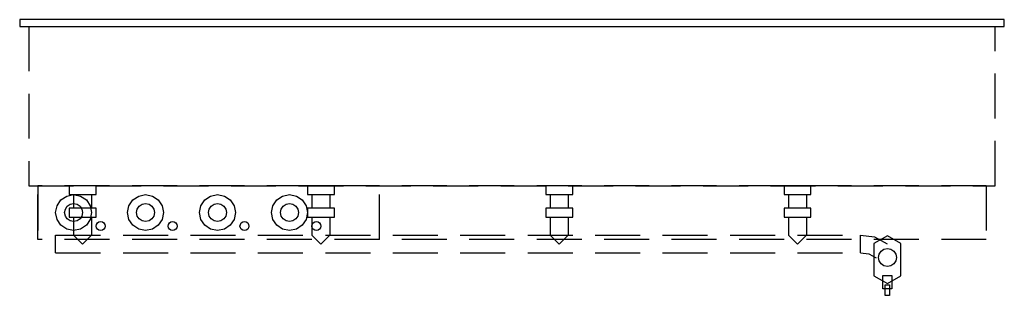
# Model space of a CAD drawing. Extents: x 0 to 54.8, y 19 to 34.4.
import ezdxf

# ---------------------------------------------------------------- set-up
doc = ezdxf.new("R2010")
doc.units = 0
doc.header["$LTSCALE"] = 10
doc.header["$MEASUREMENT"] = 0
doc.linetypes.add('HIDDEN', pattern=[0.375, 0.25, -0.125])
doc.layers.add('250', color=2, linetype='CONTINUOUS')
doc.layers.add('251', color=2, linetype='HIDDEN')

msp = doc.modelspace()

# ---------------------------------------------------------------- linework, layer by layer
at = {"layer": '250'}
for p, q in [((0, 34.375), (0, 34)), ((54.75, 34.375), (0, 34.375)), ((0, 34), (54.75, 34)), ((54.75, 34), (54.75, 34.375))]:
    msp.add_line(p, q, dxfattribs=at)
at = {"layer": '251'}
for p, q in [((0.5, 34), (0.5, 25.125)), ((54.25, 25.125), (54.25, 34)), ((0.5, 25.125), (54.25, 25.125)), ((53.75, 25.125), (1, 25.125)), ((1, 25.125), (1, 22.125)), ((1, 22.125), (1, 25.125)), ((20, 25.125), (1, 25.125)), ((4.25, 25.125), (2.75, 25.125)), ((2.75, 25.125), (2.75, 24.625)), ((4.25, 24.625), (4.25, 25.125)), ((17.5, 25.125), (16, 25.125)), ((16, 25.125), (16, 24.625)), ((17.5, 24.625), (17.5, 25.125)), ((20, 22.125), (20, 25.125)), ((30.75, 25.125), (29.25, 25.125)), ((29.25, 25.125), (29.25, 24.625)), ((30.75, 24.625), (30.75, 25.125)), ((44, 25.125), (42.5, 25.125)), ((42.5, 25.125), (42.5, 24.625)), ((44, 24.625), (44, 25.125)), ((53.75, 25.125), (53.75, 22.125)), ((2.076, 24.008), (2.293, 24.332)), ((2.293, 24.332), (2.617, 24.549)), ((2.617, 24.549), (3, 24.625)), ((2.75, 24.625), (4.25, 24.625)), ((2.809, 24.087), (3, 24.125)), ((3, 24.625), (3, 23.875)), ((3, 24.625), (3.383, 24.549)), ((3, 24.125), (3.191, 24.087)), ((3.383, 24.549), (3.707, 24.332)), ((3.707, 24.332), (3.924, 24.008)), ((4, 24.625), (4, 23.875)), ((6.076, 24.008), (6.293, 24.332)), ((6.293, 24.332), (6.617, 24.549)), ((6.617, 24.549), (7, 24.625)), ((6.809, 24.087), (7, 24.125)), ((7, 24.625), (7.383, 24.549)), ((7, 24.125), (7.191, 24.087)), ((7.383, 24.549), (7.707, 24.332)), ((7.707, 24.332), (7.924, 24.008)), ((10.076, 24.008), (10.293, 24.332)), ((10.293, 24.332), (10.617, 24.549)), ((10.617, 24.549), (11, 24.625)), ((10.809, 24.087), (11, 24.125)), ((11, 24.625), (11.383, 24.549)), ((11, 24.125), (11.191, 24.087)), ((11.383, 24.549), (11.707, 24.332)), ((11.707, 24.332), (11.924, 24.008)), ((14.076, 24.008), (14.293, 24.332)), ((14.293, 24.332), (14.617, 24.549)), ((14.617, 24.549), (15, 24.625)), ((14.809, 24.087), (15, 24.125)), ((15, 24.625), (15.383, 24.549)), ((15, 24.125), (15.191, 24.087)), ((15.383, 24.549), (15.707, 24.332)), ((15.707, 24.332), (15.924, 24.008)), ((16, 24.625), (17.5, 24.625)), ((16.25, 24.625), (16.25, 23.875)), ((17.25, 24.625), (17.25, 23.875)), ((29.25, 24.625), (30.75, 24.625)), ((29.5, 24.625), (29.5, 23.875)), ((30.5, 24.625), (30.5, 23.875)), ((42.5, 24.625), (44, 24.625)), ((42.75, 24.625), (42.75, 23.875)), ((43.75, 24.625), (43.75, 23.875)), ((2, 23.625), (2.076, 24.008)), ((2.076, 23.242), (2, 23.625)), ((2.5, 23.625), (2.538, 23.816)), ((2.538, 23.434), (2.5, 23.625)), ((2.538, 23.816), (2.646, 23.979)), ((2.646, 23.979), (2.809, 24.087)), ((4.25, 23.875), (2.75, 23.875)), ((2.75, 23.875), (2.75, 23.375)), ((3.191, 24.087), (3.354, 23.979)), ((3.354, 23.979), (3.462, 23.816)), ((3.462, 23.816), (3.5, 23.625)), ((3.5, 23.625), (3.462, 23.434)), ((3.924, 24.008), (4, 23.625)), ((4, 23.625), (3.924, 23.242)), ((4.25, 23.375), (4.25, 23.875)), ((6, 23.625), (6.076, 24.008)), ((6.076, 23.242), (6, 23.625)), ((6.5, 23.625), (6.538, 23.816)), ((6.538, 23.434), (6.5, 23.625)), ((6.538, 23.816), (6.646, 23.979)), ((6.646, 23.979), (6.809, 24.087)), ((7.191, 24.087), (7.354, 23.979)), ((7.354, 23.979), (7.462, 23.816)), ((7.462, 23.816), (7.5, 23.625)), ((7.5, 23.625), (7.462, 23.434)), ((7.924, 24.008), (8, 23.625)), ((8, 23.625), (7.924, 23.242)), ((10, 23.625), (10.076, 24.008)), ((10.076, 23.242), (10, 23.625)), ((10.5, 23.625), (10.538, 23.816)), ((10.538, 23.434), (10.5, 23.625)), ((10.538, 23.816), (10.646, 23.979)), ((10.646, 23.979), (10.809, 24.087)), ((11.191, 24.087), (11.354, 23.979)), ((11.354, 23.979), (11.462, 23.816)), ((11.462, 23.816), (11.5, 23.625)), ((11.5, 23.625), (11.462, 23.434)), ((11.924, 24.008), (12, 23.625)), ((12, 23.625), (11.924, 23.242)), ((14, 23.625), (14.076, 24.008)), ((14.076, 23.242), (14, 23.625)), ((14.5, 23.625), (14.538, 23.816)), ((14.538, 23.434), (14.5, 23.625)), ((14.538, 23.816), (14.646, 23.979)), ((14.646, 23.979), (14.809, 24.087)), ((15.191, 24.087), (15.354, 23.979)), ((15.354, 23.979), (15.462, 23.816)), ((15.462, 23.816), (15.5, 23.625)), ((15.5, 23.625), (15.462, 23.434)), ((15.924, 24.008), (16, 23.625)), ((16, 23.625), (15.924, 23.242)), ((17.5, 23.875), (16, 23.875)), ((16, 23.875), (16, 23.375)), ((17.5, 23.375), (17.5, 23.875)), ((30.75, 23.875), (29.25, 23.875)), ((29.25, 23.875), (29.25, 23.375)), ((30.75, 23.375), (30.75, 23.875)), ((44, 23.875), (42.5, 23.875)), ((42.5, 23.875), (42.5, 23.375)), ((44, 23.375), (44, 23.875)), ((2.293, 22.918), (2.076, 23.242)), ((2.646, 23.271), (2.538, 23.434)), ((2.809, 23.163), (2.646, 23.271)), ((2.75, 23.375), (4.25, 23.375)), ((3, 23.125), (2.809, 23.163)), ((3, 23.375), (3, 22.375)), ((3.191, 23.163), (3, 23.125)), ((3.354, 23.271), (3.191, 23.163)), ((3.462, 23.434), (3.354, 23.271)), ((3.924, 23.242), (3.707, 22.918)), ((4, 23.375), (4, 22.375)), ((4.269, 22.971), (4.323, 23.052)), ((4.323, 23.052), (4.404, 23.106)), ((4.404, 23.106), (4.5, 23.125)), ((4.5, 23.125), (4.596, 23.106)), ((4.596, 23.106), (4.677, 23.052)), ((4.677, 23.052), (4.731, 22.971)), ((6.293, 22.918), (6.076, 23.242)), ((6.646, 23.271), (6.538, 23.434)), ((6.809, 23.163), (6.646, 23.271)), ((7, 23.125), (6.809, 23.163)), ((7.191, 23.163), (7, 23.125)), ((7.354, 23.271), (7.191, 23.163)), ((7.462, 23.434), (7.354, 23.271)), ((7.924, 23.242), (7.707, 22.918)), ((8.269, 22.971), (8.323, 23.052)), ((8.323, 23.052), (8.404, 23.106)), ((8.404, 23.106), (8.5, 23.125)), ((8.5, 23.125), (8.596, 23.106)), ((8.596, 23.106), (8.677, 23.052)), ((8.677, 23.052), (8.731, 22.971)), ((10.293, 22.918), (10.076, 23.242)), ((10.646, 23.271), (10.538, 23.434)), ((10.809, 23.163), (10.646, 23.271)), ((11, 23.125), (10.809, 23.163)), ((11.191, 23.163), (11, 23.125)), ((11.354, 23.271), (11.191, 23.163)), ((11.462, 23.434), (11.354, 23.271)), ((11.924, 23.242), (11.707, 22.918)), ((12.269, 22.971), (12.323, 23.052)), ((12.323, 23.052), (12.404, 23.106)), ((12.404, 23.106), (12.5, 23.125)), ((12.5, 23.125), (12.596, 23.106)), ((12.596, 23.106), (12.677, 23.052)), ((12.677, 23.052), (12.731, 22.971)), ((14.293, 22.918), (14.076, 23.242)), ((14.646, 23.271), (14.538, 23.434)), ((14.809, 23.163), (14.646, 23.271)), ((15, 23.125), (14.809, 23.163)), ((15.191, 23.163), (15, 23.125)), ((15.354, 23.271), (15.191, 23.163)), ((15.462, 23.434), (15.354, 23.271)), ((15.924, 23.242), (15.707, 22.918)), ((16, 23.375), (17.5, 23.375)), ((16.25, 23.375), (16.25, 22.375)), ((16.269, 22.971), (16.323, 23.052)), ((16.323, 23.052), (16.404, 23.106)), ((16.404, 23.106), (16.5, 23.125)), ((16.5, 23.125), (16.596, 23.106)), ((16.596, 23.106), (16.677, 23.052)), ((16.677, 23.052), (16.731, 22.971)), ((17.25, 23.375), (17.25, 22.375)), ((29.25, 23.375), (30.75, 23.375)), ((29.5, 23.375), (29.5, 22.375)), ((30.5, 23.375), (30.5, 22.375)), ((42.5, 23.375), (44, 23.375)), ((42.75, 23.375), (42.75, 22.375)), ((43.75, 23.375), (43.75, 22.375)), ((2.617, 22.701), (2.293, 22.918)), ((3, 22.625), (2.617, 22.701)), ((3.383, 22.701), (3, 22.625)), ((3.707, 22.918), (3.383, 22.701)), ((4.25, 22.875), (4.269, 22.971)), ((4.269, 22.779), (4.25, 22.875)), ((4.323, 22.698), (4.269, 22.779)), ((4.404, 22.644), (4.323, 22.698)), ((4.5, 22.625), (4.404, 22.644)), ((4.596, 22.644), (4.5, 22.625)), ((4.677, 22.698), (4.596, 22.644)), ((4.731, 22.779), (4.677, 22.698)), ((4.731, 22.971), (4.75, 22.875)), ((4.75, 22.875), (4.731, 22.779)), ((6.617, 22.701), (6.293, 22.918)), ((7, 22.625), (6.617, 22.701)), ((7.383, 22.701), (7, 22.625)), ((7.707, 22.918), (7.383, 22.701)), ((8.25, 22.875), (8.269, 22.971)), ((8.269, 22.779), (8.25, 22.875)), ((8.323, 22.698), (8.269, 22.779)), ((8.404, 22.644), (8.323, 22.698)), ((8.5, 22.625), (8.404, 22.644)), ((8.596, 22.644), (8.5, 22.625)), ((8.677, 22.698), (8.596, 22.644)), ((8.731, 22.779), (8.677, 22.698)), ((8.731, 22.971), (8.75, 22.875)), ((8.75, 22.875), (8.731, 22.779)), ((10.617, 22.701), (10.293, 22.918)), ((11, 22.625), (10.617, 22.701)), ((11.383, 22.701), (11, 22.625)), ((11.707, 22.918), (11.383, 22.701)), ((12.25, 22.875), (12.269, 22.971)), ((12.269, 22.779), (12.25, 22.875)), ((12.323, 22.698), (12.269, 22.779)), ((12.404, 22.644), (12.323, 22.698)), ((12.5, 22.625), (12.404, 22.644)), ((12.596, 22.644), (12.5, 22.625)), ((12.677, 22.698), (12.596, 22.644)), ((12.731, 22.779), (12.677, 22.698)), ((12.731, 22.971), (12.75, 22.875)), ((12.75, 22.875), (12.731, 22.779)), ((14.617, 22.701), (14.293, 22.918)), ((15, 22.625), (14.617, 22.701)), ((15.383, 22.701), (15, 22.625)), ((15.707, 22.918), (15.383, 22.701)), ((16.25, 22.875), (16.269, 22.971)), ((16.269, 22.779), (16.25, 22.875)), ((16.323, 22.698), (16.269, 22.779)), ((16.404, 22.644), (16.323, 22.698)), ((16.5, 22.625), (16.404, 22.644)), ((16.596, 22.644), (16.5, 22.625)), ((16.677, 22.698), (16.596, 22.644)), ((16.731, 22.779), (16.677, 22.698)), ((16.731, 22.971), (16.75, 22.875)), ((16.75, 22.875), (16.731, 22.779)), ((53.75, 22.125), (1, 22.125)), ((20, 22.125), (1, 22.125)), ((2, 21.375), (2, 22.375)), ((2, 22.375), (46.75, 22.375)), ((3, 22.375), (3.5, 21.875)), ((3.5, 21.875), (4, 22.375)), ((16.25, 22.375), (16.75, 21.875)), ((16.75, 21.875), (17.25, 22.375)), ((29.5, 22.375), (30, 21.875)), ((30, 21.875), (30.5, 22.375)), ((42.75, 22.375), (43.25, 21.875)), ((43.25, 21.875), (43.75, 22.375)), ((46.75, 21.375), (46.75, 22.375)), ((46.75, 21.379), (46.75, 22.371)), ((46.75, 22.371), (47.537, 22.279)), ((48.25, 22.323), (47.5, 21.905)), ((47.5, 21.905), (47.5, 20.098)), ((47.537, 22.279), (48.229, 21.893)), ((49, 21.905), (48.25, 22.323)), ((49, 20.098), (49, 21.905)), ((2, 21.375), (46.75, 21.375)), ((46.75, 21.379), (47.216, 21.329)), ((47.788, 21.316), (47.896, 21.479)), ((47.896, 21.479), (48.059, 21.587)), ((48.059, 21.587), (48.25, 21.625)), ((48.25, 21.625), (48.441, 21.587)), ((48.441, 21.587), (48.604, 21.479)), ((48.604, 21.479), (48.712, 21.316)), ((47.216, 21.329), (47.627, 21.104)), ((47.75, 21.125), (47.788, 21.316)), ((47.788, 20.934), (47.75, 21.125)), ((47.896, 20.771), (47.788, 20.934)), ((48.712, 20.934), (48.604, 20.771)), ((48.712, 21.316), (48.75, 21.125)), ((48.75, 21.125), (48.712, 20.934)), ((48.75, 21.163), (48.75, 21.163)), ((48.75, 21.163), (48.75, 21.163)), ((48.75, 21.163), (48.75, 21.163)), ((48.059, 20.663), (47.896, 20.771)), ((48.25, 20.625), (48.059, 20.663)), ((48.441, 20.663), (48.25, 20.625)), ((48.604, 20.771), (48.441, 20.663)), ((47.5, 20.098), (48.25, 19.68)), ((48, 20.125), (48.5, 20.125)), ((48, 19.375), (48, 20.125)), ((48.25, 19.68), (49, 20.098)), ((48.5, 20.125), (48.5, 19.375)), ((48.5, 19.375), (48, 19.375)), ((48.125, 19.609), (48.375, 19.609)), ((48.125, 19.016), (48.125, 19.609)), ((48.375, 19.609), (48.375, 19.016)), ((48.375, 19.016), (48.125, 19.016))]:
    msp.add_line(p, q, dxfattribs=at)

doc.saveas('drawing.dxf')
